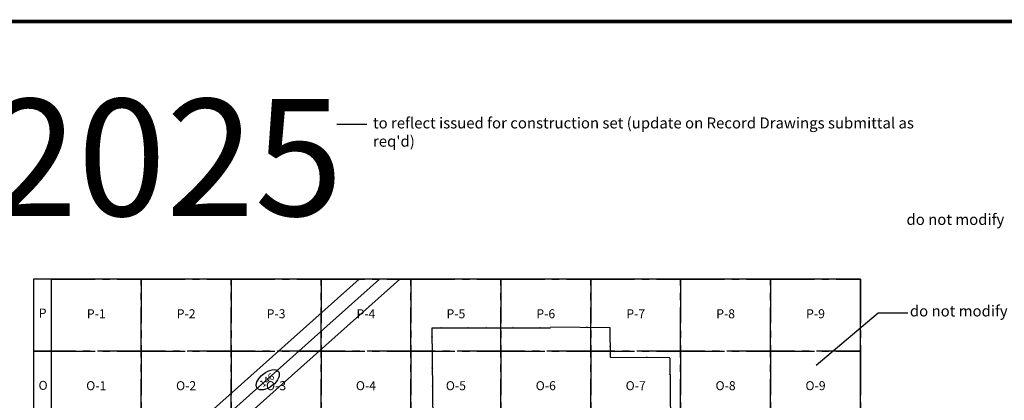
# Paper-space layout '30x42 Cover' of a CAD drawing. Units: inches. Extents: x -0.8 to 41.2, y -0.2 to 29.8.
# Drawn here: x 8 to 24.9, y 22.8 to 29.3 of the extents above; entities that cross this region are included whole.
import ezdxf
from ezdxf.enums import TextEntityAlignment as Align

# ---------------------------------------------------------------- set-up
doc = ezdxf.new("R2010")
doc.units = ezdxf.units.IN
doc.header["$MEASUREMENT"] = 0
doc.linetypes.add('CENTER2', pattern=[1.125, 0.75, -0.125, 0.125, -0.125])
doc.layers.get('DEFPOINTS').update_dxf_attribs({"color": 165, "linetype": 'CONTINUOUS'})
for name, color, linetype in [('G-AIRPORT', 1, 'CONTINUOUS'), ('G-GRID-BORDER', 5, 'CONTINUOUS'), ('G-GRID-TEXT', 253, 'CONTINUOUS'), ('G-TBLK', 7, 'CONTINUOUS'), ('G-TBLK-APRT-INFO', 4, 'CONTINUOUS')]:
    doc.layers.add(name, color=color, linetype=linetype)
doc.styles.add('Arial', font='arial.ttf')
doc.styles.add('L200', font='SIMPLEX.SHX', dxfattribs={"height": 0.2})
doc.styles.add('SheetNum', font='ARIALNB.TTF', dxfattribs={"width": 0.8})
doc.styles.get("Standard").update_dxf_attribs({"font": 'arial.ttf'})
doc.styles.add('TEXT', font='ROMANS')
doc.styles.add('TitleText', font='ARIALN.TTF')

# ---------------------------------------------------------------- blocks, each defined once
blk = doc.blocks.new('HENDERSON')
at = {"layer": 'G-AIRPORT', "color": 252}
for p, q in [((6.096, 21.86), (0.336, 16.728)), ((6.475, 21.86), (0.336, 16.39)), ((6.855, 21.86), (1.683, 17.252))]:
    blk.add_line(p, q, dxfattribs=at)
at = {"layer": 'G-AIRPORT', "color": 1}
for p, q in [((7.459, 20.949), (9.67, 20.951)), ((7.484, 18.746), (7.459, 20.949)), ((9.67, 20.968), (10.784, 20.959)), ((9.67, 20.951), (9.67, 20.951)), ((10.784, 20.96), (10.789, 20.404)), ((10.789, 20.404), (11.902, 20.398)), ((11.902, 20.384), (11.919, 18.745))]:
    blk.add_line(p, q, dxfattribs=at)
at = {"layer": 'G-AIRPORT', "color": 5}
blk.add_ellipse((4.384, 19.979), major_axis=(0.199, 0.157), ratio=0.54165, dxfattribs=at)
at = {"layer": 'G-AIRPORT', "color": 1}
for rotation, p in [(0.1598, (7.627, 20.95, 3.968)), (0.1598, (8.132, 20.949, 3.968)), (0.1598, (8.474, 20.95, 3.968)), (0.1598, (8.973, 20.949, 3.968)), (0.1598, (9.479, 20.95, 3.968)), (359.0226, (10.353, 20.962, 3.968)), (91.6203, (7.461, 20.786, 3.968)), (91.108, (10.787, 20.602, 3.968)), (359.7887, (11.471, 20.4, 3.968)), (91.6203, (7.468, 20.207, 3.968)), (92.4551, (11.905, 20.079, 3.968)), (91.6203, (7.471, 19.867, 3.968))]:
    blk.add_text('X', height=0.0343, rotation=rotation, dxfattribs=at).set_placement(p, align=Align.MIDDLE)
at = {"layer": 'G-AIRPORT', "color": 4}
blk.add_text('146', height=0.1277, rotation=38.2304, dxfattribs=at).set_placement((4.409, 19.924), align=Align.CENTER)
at = {"layer": 'G-AIRPORT', "color": 1, "linetype": 'Continuous', "style": 'TEXT', "text_generation_flag": 4, "flags": 9}
for p, height, rotation in [((6.201, 13.785, -0.002), 0.0000525, 360), ((6.202, 13.78, -0.002), 0.0000525, 45), ((6.204, 13.782, -0.002), 0.0000525, 45), ((6.204, 13.781, -0.002), 0.0000263, 45), ((6.205, 13.783, -0.002), 0.0000263, 45), ((6.205, 13.782, -0.002), 0.0000263, 45), ((6.206, 13.784, -0.002), 0.0000263, 45), ((6.206, 13.783, -0.002), 0.0000263, 45), ((6.207, 13.784, -0.002), 0.0000525, 45), ((6.215, 13.781, -0.002), 0.0000263, 315), ((6.216, 13.78, -0.002), 0.0000263, 315), ((6.216, 13.78, -0.002), 0.0000263, 315), ((5.61, 13.048), 0.0000525, 45), ((5.612, 13.05), 0.0000525, 45), ((5.612, 13.05), 0.0000263, 45), ((5.613, 13.051), 0.0000263, 45), ((5.613, 13.051), 0.0000263, 45), ((5.614, 13.052), 0.0000263, 45), ((5.614, 13.052), 0.0000263, 45), ((5.615, 13.053), 0.0000525, 45), ((5.623, 13.05), 0.0000263, 315), ((5.624, 13.049), 0.0000263, 315), ((5.624, 13.049), 0.0000263, 315)]:
    blk.add_attdef('SIZE', p, '', height=height, rotation=rotation, dxfattribs=at)
at = {"layer": 'G-AIRPORT', "color": 1, "linetype": 'Continuous', "style": 'TEXT', "flags": 9}
for p, height, rotation in [((6.202, 13.779, -0.002), 0.0000525, 180), ((6.203, 13.78, -0.002), 0.0000263, 225), ((6.203, 13.78, -0.002), 0.0000263, 225), ((6.204, 13.781, -0.002), 0.0000263, 225), ((6.212, 13.784, -0.002), 0.0000525, 135), ((6.213, 13.784, -0.002), 0.0000263, 135), ((6.213, 13.783, -0.002), 0.0000263, 135), ((6.214, 13.783, -0.002), 0.0000263, 135), ((6.214, 13.782, -0.002), 0.0000263, 135), ((6.215, 13.781, -0.002), 0.0000263, 135), ((6.215, 13.782, -0.002), 0.0000525, 135), ((6.217, 13.78, -0.002), 0.0000525, 135), ((6.217, 13.779, -0.002), 0.0000525, 360), ((6.218, 13.785, -0.002), 0.0000525, 180), ((5.61, 13.047), 0.0000525, 180), ((5.611, 13.049), 0.0000263, 225), ((5.611, 13.049), 0.0000263, 225), ((5.612, 13.05), 0.0000263, 225), ((5.62, 13.053), 0.0000525, 135), ((5.621, 13.052), 0.0000263, 135), ((5.621, 13.052), 0.0000263, 135), ((5.621, 13.051), 0.0000263, 135), ((5.622, 13.051), 0.0000263, 135), ((5.623, 13.05), 0.0000263, 135), ((5.623, 13.05), 0.0000525, 135), ((5.625, 13.048), 0.0000525, 135), ((5.625, 13.047), 0.0000525, 360)]:
    blk.add_attdef('SIZE', p, '', height=height, rotation=rotation, dxfattribs=at)
blk = doc.blocks.new('DOA Cover Titleblock 30x42 - TEST2')
at = {"layer": 'G-TBLK', "const_width": 0.0625}
blk.add_lwpolyline([(1.5, 29.5), (41.5, 29.5), (41.5, 0.5), (1.5, 0.5)], close=True, dxfattribs=at)
at = {"layer": 'G-TBLK', "color": 4, "style": 'TitleText'}
for tag, p in [('DOA_PROJECT_#', (40.5, 2.853)), ('MONTH-DAY,2022', (40.5, 2.446)), ('ISSUED-FOR-', (40.5, 0.939)), ('BID/CONSTRUCTION', (40.5, 0.689))]:
    blk.add_attdef(tag, text='', height=0.156, dxfattribs=at).set_placement(p, align=Align.CENTER)
at = {"layer": 'G-TBLK', "color": 4, "style": 'SheetNum', "width": 0.9}
blk.add_attdef('A#.#', text='', height=0.5, dxfattribs=at).set_placement((40.493, 1.365), align=Align.CENTER)

psp = doc.layouts.new('30x42 Cover')

# ---------------------------------------------------------------- linework, layer by layer
at = {"layer": 'DEFPOINTS', "ltscale": 2}
psp.add_line((13.443, 27.499), (13.959, 27.499), dxfattribs=at)
psp.add_lwpolyline([(23.212, 24.268), (22.705, 24.268), (21.646, 23.373)], dxfattribs=at)
at = {"layer": 'G-GRID-BORDER', "color": 3}
psp.add_lwpolyline([(8.25, 24.846), (8.25, 4.846), (22.404, 4.846), (22.404, 24.846)], close=True, dxfattribs=at)
at = {"layer": 'G-GRID-BORDER'}
for points in [[(8.25, 23.615), (8.558, 23.615), (8.558, 24.846), (8.25, 24.846)], [(8.25, 22.385), (8.558, 22.385), (8.558, 23.615), (8.25, 23.615)]]:
    psp.add_lwpolyline(points, close=True, dxfattribs=at)
at = {"layer": 'G-GRID-BORDER', "color": 252, "linetype": 'CENTER2'}
for points in [[(10.096, 23.615), (8.558, 23.615), (8.558, 24.846), (10.096, 24.846), (10.096, 23.615)], [(11.635, 23.615), (10.096, 23.615), (10.096, 24.846), (11.635, 24.846), (11.635, 23.615)], [(13.173, 23.615), (11.635, 23.615), (11.635, 24.846), (13.173, 24.846), (13.173, 23.615)], [(14.712, 23.615), (13.173, 23.615), (13.173, 24.846), (14.712, 24.846), (14.712, 23.615)], [(16.25, 23.615), (14.712, 23.615), (14.712, 24.846), (16.25, 24.846), (16.25, 23.615)], [(17.788, 23.615), (16.25, 23.615), (16.25, 24.846), (17.788, 24.846), (17.788, 23.615)], [(19.327, 23.615), (17.788, 23.615), (17.788, 24.846), (19.327, 24.846), (19.327, 23.615)], [(20.865, 23.615), (19.327, 23.615), (19.327, 24.846), (20.865, 24.846), (20.865, 23.615)], [(22.404, 23.615), (20.865, 23.615), (20.865, 24.846), (22.404, 24.846), (22.404, 23.615)], [(10.096, 22.385), (8.558, 22.385), (8.558, 23.615), (10.096, 23.615), (10.096, 22.385)], [(11.635, 22.385), (10.096, 22.385), (10.096, 23.615), (11.635, 23.615), (11.635, 22.385)], [(13.173, 22.385), (11.635, 22.385), (11.635, 23.615), (13.173, 23.615), (13.173, 22.385)], [(14.712, 22.385), (13.173, 22.385), (13.173, 23.615), (14.712, 23.615), (14.712, 22.385)], [(16.25, 22.385), (14.712, 22.385), (14.712, 23.615), (16.25, 23.615), (16.25, 22.385)], [(17.788, 22.385), (16.25, 22.385), (16.25, 23.615), (17.788, 23.615), (17.788, 22.385)], [(19.327, 22.385), (17.788, 22.385), (17.788, 23.615), (19.327, 23.615), (19.327, 22.385)], [(20.865, 22.385), (19.327, 22.385), (19.327, 23.615), (20.865, 23.615), (20.865, 22.385)], [(22.404, 22.385), (20.865, 22.385), (20.865, 23.615), (22.404, 23.615), (22.404, 22.385)]]:
    psp.add_lwpolyline(points, dxfattribs=at)

# ---------------------------------------------------------------- block references
at = {"layer": 'G-AIRPORT', "xscale": 0.9149279943933972, "yscale": 0.9149279943933972, "zscale": 0.9149279943933972}
psp.add_blockref('HENDERSON', (8.25, 4.846), dxfattribs=at)
at = {"layer": 'G-TBLK'}
psp.add_blockref('DOA Cover Titleblock 30x42 - TEST2', (-0.758, -0.242), dxfattribs=at)

# ---------------------------------------------------------------- texts
at = {"layer": 'DEFPOINTS', "ltscale": 2, "char_height": 0.1875, "style": 'Arial'}
for s, insert, width, attachment_point in [("to reflect issued for construction set (update on Record Drawings submittal as req'd)", (14.062, 27.615), 10.02631, 1), ('{\\C1;do not modify}', (24.028, 25.964), 2.63667, 2)]:
    psp.add_mtext(s, dxfattribs=dict(at, insert=insert, width=width, attachment_point=attachment_point))
at = {"layer": 'DEFPOINTS', "color": 1, "ltscale": 2, "insert": (23.249, 24.397), "char_height": 0.1875, "width": 2.10635, "attachment_point": 1, "style": 'Arial'}
psp.add_mtext('do not modify', dxfattribs=at)
at = {"layer": 'G-GRID-TEXT', "color": 5, "char_height": 0.154, "attachment_point": 5}
for s, insert in [('P', (8.409, 24.248)), ('O', (8.417, 23.01))]:
    psp.add_mtext(s, dxfattribs=dict(at, insert=insert))
at = {"layer": 'G-GRID-TEXT', "char_height": 0.1538, "attachment_point": 5, "style": 'L200'}
for s, insert in [('P-1', (9.327, 24.236)), ('P-2', (10.865, 24.236)), ('P-3', (12.404, 24.236)), ('P-4', (13.942, 24.236)), ('P-5', (15.481, 24.236)), ('P-6', (17.019, 24.236)), ('P-7', (18.558, 24.236)), ('P-8', (20.096, 24.236)), ('P-9', (21.635, 24.236)), ('O-1', (9.327, 23.005)), ('O-2', (10.865, 23.005)), ('O-3', (12.404, 23.005)), ('O-4', (13.942, 23.005)), ('O-5', (15.481, 23.005)), ('O-6', (17.019, 23.005)), ('O-7', (18.558, 23.005)), ('O-8', (20.096, 23.005)), ('O-9', (21.635, 23.005))]:
    psp.add_mtext(s, dxfattribs=dict(at, insert=insert))
at = {"layer": 'G-TBLK-APRT-INFO', "style": 'Arial'}
psp.add_text('2025', height=2, dxfattribs=at).set_placement((7.492, 26.931), align=Align.MIDDLE_LEFT)

doc.saveas('drawing.dxf')
